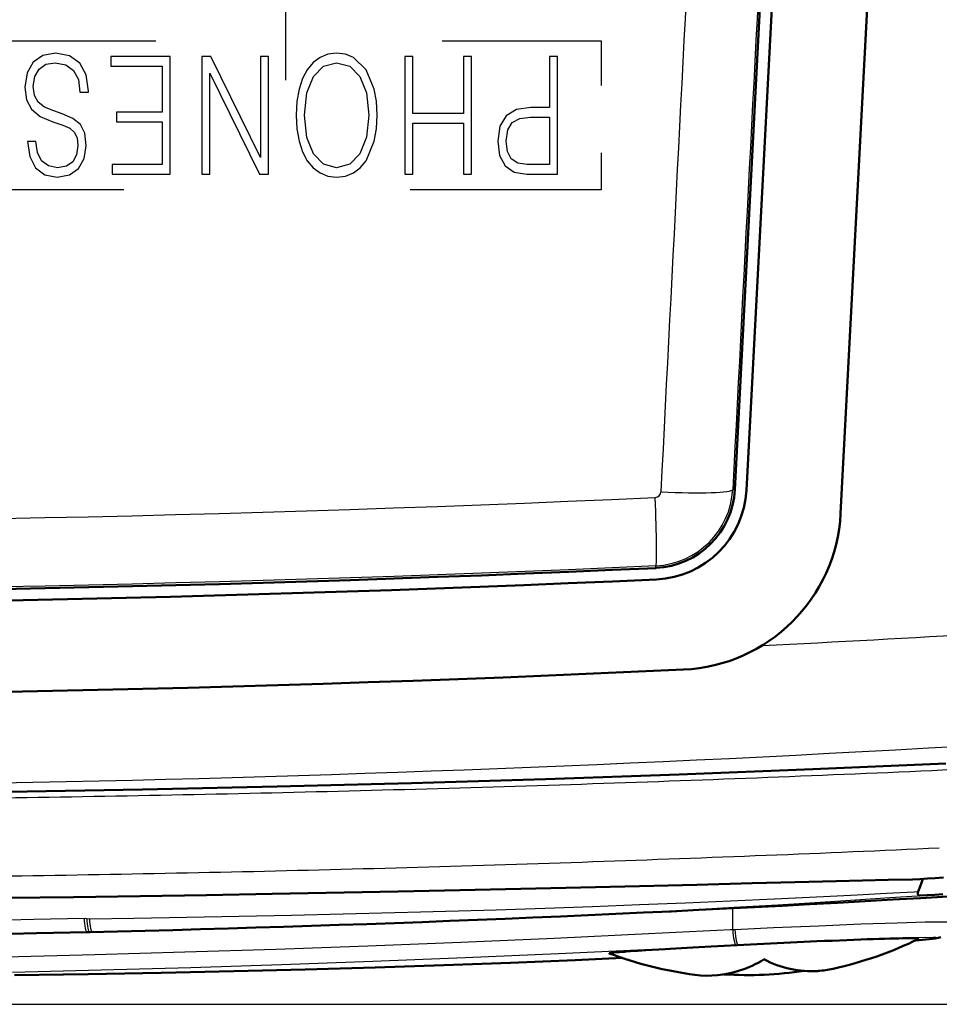
# Model space of a CAD drawing. Extents: x 0 to 420, y 0 to 297.
# Drawn here: x 88 to 100, y 49 to 61 of the extents above; entities that cross this region are included whole.
import ezdxf

# ---------------------------------------------------------------- set-up
doc = ezdxf.new("R2010")
doc.units = 0
doc.linetypes.add('DASHDOT', pattern=[18.5, 12, -3, 0.5, -3])
doc.linetypes.add('DASHSPACE', pattern=[30, 12, -18])

msp = doc.modelspace()

# ---------------------------------------------------------------- linework, layer by layer
at = {"color": 7, "linetype": 'DASHDOT', "lineweight": 25, "ltscale": 0.328254}
msp.add_line((91.239, 73.504), (91.239, 60.374), dxfattribs=at)
at = {"color": 7, "lineweight": 50, "ltscale": 0.218368}
msp.add_line((96.961, 55.158), (97.413, 63.881), dxfattribs=at)
at = {"color": 7, "lineweight": 50, "ltscale": 0.212503}
msp.add_line((97.108, 55.15), (97.553, 63.639), dxfattribs=at)
at = {"color": 7, "lineweight": 50, "ltscale": 0.182399}
msp.add_line((98.307, 54.853), (98.689, 62.139), dxfattribs=at)
at = {"color": 7, "linetype": 'DASHSPACE', "lineweight": 25, "ltscale": 0.2025}
for p, q in [((87.159, 60.874), (95.259, 60.874)), ((95.259, 58.974), (87.159, 58.974))]:
    msp.add_line(p, q, dxfattribs=at)
at = {"color": 7, "linetype": 'DASHSPACE', "lineweight": 25, "ltscale": 0.0475}
msp.add_line((95.259, 60.874), (95.259, 58.974), dxfattribs=at)
at = {"color": 7, "lineweight": 25, "ltscale": 0.000698859}
msp.add_line((96.934, 55.16), (96.961, 55.158), dxfattribs=at)
at = {"color": 7, "lineweight": 25, "ltscale": 0.000712465}
msp.add_line((95.957, 54.16), (95.956, 54.189), dxfattribs=at)
at = {"color": 7, "lineweight": 50, "ltscale": 0.008915}
msp.add_line((97.546, 50.153), (97.902, 50.162), dxfattribs=at)
at = {"color": 7, "lineweight": 25, "ltscale": 0.008914}
msp.add_line((97.548, 50.153), (97.904, 50.162), dxfattribs=at)
at = {"color": 7, "lineweight": 50, "ltscale": 0.008693}
msp.add_line((97.902, 50.162), (98.25, 50.171), dxfattribs=at)
at = {"color": 7, "lineweight": 25, "ltscale": 0.008693}
msp.add_line((97.904, 50.162), (98.252, 50.171), dxfattribs=at)
at = {"color": 7, "lineweight": 50, "ltscale": 0.008439}
msp.add_line((98.25, 50.171), (98.587, 50.179), dxfattribs=at)
at = {"color": 7, "lineweight": 25, "ltscale": 0.008438}
msp.add_line((98.252, 50.171), (98.589, 50.179), dxfattribs=at)
at = {"color": 7, "lineweight": 50, "ltscale": 0.008129}
msp.add_line((98.587, 50.179), (98.912, 50.187), dxfattribs=at)
at = {"color": 7, "lineweight": 25, "ltscale": 0.008129}
msp.add_line((98.589, 50.179), (98.914, 50.187), dxfattribs=at)
at = {"color": 7, "lineweight": 50, "ltscale": 0.007794}
msp.add_line((98.912, 50.187), (99.224, 50.194), dxfattribs=at)
at = {"color": 7, "lineweight": 25, "ltscale": 0.007794}
msp.add_line((98.914, 50.187), (99.226, 50.194), dxfattribs=at)
at = {"color": 7, "lineweight": 50, "ltscale": 0.002329}
msp.add_line((99.224, 50.194), (99.317, 50.196), dxfattribs=at)
at = {"color": 7, "lineweight": 25, "ltscale": 0.002336}
msp.add_line((99.226, 50.194), (99.319, 50.196), dxfattribs=at)
at = {"color": 7, "lineweight": 50, "ltscale": 0.000111216}
msp.add_line((99.315, 50.196), (99.319, 50.196), dxfattribs=at)
at = {"color": 7, "lineweight": 50, "ltscale": 0.001677}
msp.add_line((99.318, 50.102), (99.342, 50.164), dxfattribs=at)
at = {"color": 7, "lineweight": 50, "ltscale": 0.002382}
msp.add_line((99.319, 50.196), (99.414, 50.203), dxfattribs=at)
at = {"color": 7, "lineweight": 50, "ltscale": 0.000930102}
msp.add_line((99.342, 50.164), (99.356, 50.199), dxfattribs=at)
at = {"color": 7, "lineweight": 50, "ltscale": 0.002475}
msp.add_line((99.414, 50.203), (99.513, 50.211), dxfattribs=at)
at = {"color": 7, "lineweight": 50, "ltscale": 0.002551}
msp.add_line((99.513, 50.211), (99.615, 50.219), dxfattribs=at)
at = {"color": 7, "lineweight": 50, "ltscale": 0.040025}
msp.add_line((91.073, 50.008), (92.674, 50.039), dxfattribs=at)
at = {"color": 7, "lineweight": 25, "ltscale": 0.040028}
msp.add_line((91.075, 50.008), (92.676, 50.039), dxfattribs=at)
at = {"color": 7, "lineweight": 50, "ltscale": 0.009871}
msp.add_line((92.674, 50.039), (93.069, 50.047), dxfattribs=at)
at = {"color": 7, "lineweight": 25, "ltscale": 0.009872}
msp.add_line((92.676, 50.039), (93.071, 50.047), dxfattribs=at)
at = {"color": 7, "lineweight": 50, "ltscale": 0.004913}
msp.add_line((93.069, 50.047), (93.265, 50.051), dxfattribs=at)
at = {"color": 7, "lineweight": 25, "ltscale": 0.004913}
msp.add_line((93.071, 50.047), (93.267, 50.051), dxfattribs=at)
at = {"color": 7, "lineweight": 50, "ltscale": 0.004897}
msp.add_line((93.265, 50.051), (93.461, 50.055), dxfattribs=at)
at = {"color": 7, "lineweight": 25, "ltscale": 0.004897}
msp.add_line((93.267, 50.051), (93.463, 50.056), dxfattribs=at)
at = {"color": 7, "lineweight": 50, "ltscale": 0.019412}
msp.add_line((93.461, 50.055), (94.237, 50.073), dxfattribs=at)
at = {"color": 7, "lineweight": 25, "ltscale": 0.019413}
msp.add_line((93.463, 50.056), (94.239, 50.073), dxfattribs=at)
at = {"color": 7, "lineweight": 50, "ltscale": 0.019059}
msp.add_line((94.237, 50.073), (95, 50.09), dxfattribs=at)
at = {"color": 7, "lineweight": 25, "ltscale": 0.01906}
msp.add_line((94.239, 50.073), (95.001, 50.091), dxfattribs=at)
at = {"color": 7, "lineweight": 50, "ltscale": 0.018674}
msp.add_line((95, 50.09), (95.746, 50.109), dxfattribs=at)
at = {"color": 7, "lineweight": 25, "ltscale": 0.018675}
msp.add_line((95.001, 50.091), (95.748, 50.109), dxfattribs=at)
at = {"color": 7, "lineweight": 50, "ltscale": 0.018213}
msp.add_line((95.746, 50.109), (96.475, 50.126), dxfattribs=at)
at = {"color": 7, "lineweight": 25, "ltscale": 0.018213}
msp.add_line((95.748, 50.109), (96.477, 50.127), dxfattribs=at)
at = {"color": 7, "lineweight": 50, "ltscale": 0.017677}
msp.add_line((96.475, 50.126), (97.182, 50.144), dxfattribs=at)
at = {"color": 7, "lineweight": 25, "ltscale": 0.017677}
msp.add_line((96.477, 50.127), (97.183, 50.144), dxfattribs=at)
at = {"color": 7, "lineweight": 50, "ltscale": 0.004575}
msp.add_line((97.182, 50.144), (97.364, 50.149), dxfattribs=at)
at = {"color": 7, "lineweight": 25, "ltscale": 0.004575}
msp.add_line((97.183, 50.144), (97.366, 50.149), dxfattribs=at)
at = {"color": 7, "lineweight": 50, "ltscale": 0.00453}
msp.add_line((97.364, 50.149), (97.546, 50.153), dxfattribs=at)
at = {"color": 7, "lineweight": 25, "ltscale": 0.00453}
msp.add_line((97.366, 50.149), (97.548, 50.153), dxfattribs=at)
at = {"color": 7, "lineweight": 25, "ltscale": 0.008885}
msp.add_line((98.891, 50.017), (99.245, 50.036), dxfattribs=at)
at = {"color": 7, "lineweight": 25, "ltscale": 0.001196}
msp.add_line((99.245, 50.036), (99.293, 50.039), dxfattribs=at)
at = {"color": 7, "lineweight": 50, "ltscale": 0.000473888}
msp.add_line((99.289, 50.021), (99.293, 50.039), dxfattribs=at)
at = {"color": 7, "lineweight": 50, "ltscale": 0.001678}
msp.add_line((99.293, 50.039), (99.318, 50.102), dxfattribs=at)
at = {"color": 7, "lineweight": 50, "ltscale": 0.02134}
msp.add_line((87.69, 49.957), (88.543, 49.968), dxfattribs=at)
at = {"color": 7, "lineweight": 25, "ltscale": 0.021343}
msp.add_line((87.691, 49.958), (88.545, 49.968), dxfattribs=at)
at = {"color": 7, "lineweight": 50, "ltscale": 0.021228}
msp.add_line((88.543, 49.968), (89.392, 49.98), dxfattribs=at)
at = {"color": 7, "lineweight": 25, "ltscale": 0.021231}
msp.add_line((88.545, 49.968), (89.394, 49.98), dxfattribs=at)
at = {"color": 7, "lineweight": 50, "ltscale": 0.021094}
msp.add_line((89.392, 49.98), (90.236, 49.993), dxfattribs=at)
at = {"color": 7, "lineweight": 25, "ltscale": 0.021097}
msp.add_line((89.394, 49.98), (90.238, 49.994), dxfattribs=at)
at = {"color": 7, "lineweight": 50, "ltscale": 0.020937}
msp.add_line((90.236, 49.993), (91.073, 50.008), dxfattribs=at)
at = {"color": 7, "lineweight": 25, "ltscale": 0.020939}
msp.add_line((90.238, 49.994), (91.075, 50.008), dxfattribs=at)
at = {"color": 7, "lineweight": 25, "ltscale": 0.014309}
msp.add_line((96.332, 49.895), (96.904, 49.92), dxfattribs=at)
at = {"color": 7, "lineweight": 25, "ltscale": 0.013937}
msp.add_line((96.904, 49.92), (97.461, 49.945), dxfattribs=at)
at = {"color": 7, "lineweight": 25, "ltscale": 9.71875e-05}
msp.add_line((97.461, 49.945), (97.465, 49.945), dxfattribs=at)
at = {"color": 7, "lineweight": 25, "ltscale": 0.006713}
msp.add_line((97.465, 49.945), (97.733, 49.958), dxfattribs=at)
at = {"color": 7, "lineweight": 25, "ltscale": 0.006692}
msp.add_line((97.733, 49.958), (98, 49.971), dxfattribs=at)
at = {"color": 7, "lineweight": 25, "ltscale": 0.006559}
msp.add_line((98, 49.971), (98.262, 49.984), dxfattribs=at)
at = {"color": 7, "lineweight": 25, "ltscale": 0.006542}
msp.add_line((98.045, 49.903), (98.306, 49.92), dxfattribs=at)
at = {"color": 7, "lineweight": 25, "ltscale": 0.006411}
msp.add_line((98.262, 49.984), (98.518, 49.997), dxfattribs=at)
at = {"color": 7, "lineweight": 25, "ltscale": 0.006392}
msp.add_line((98.306, 49.92), (98.562, 49.936), dxfattribs=at)
at = {"color": 7, "lineweight": 25, "ltscale": 0.009318}
msp.add_line((98.518, 49.997), (98.891, 50.017), dxfattribs=at)
at = {"color": 7, "lineweight": 25, "ltscale": 0.009286}
msp.add_line((98.562, 49.936), (98.932, 49.961), dxfattribs=at)
at = {"color": 7, "lineweight": 25, "ltscale": 0.008846}
msp.add_line((98.932, 49.961), (99.285, 49.986), dxfattribs=at)
at = {"color": 7, "lineweight": 25, "ltscale": 0.00074945}
msp.add_line((99.285, 49.986), (99.315, 49.988), dxfattribs=at)
at = {"color": 7, "lineweight": 50, "ltscale": 0.000217534}
msp.add_line((99.289, 50.012), (99.289, 50.021), dxfattribs=at)
at = {"color": 7, "lineweight": 50, "ltscale": 0.000203526}
msp.add_line((99.29, 50.004), (99.289, 50.012), dxfattribs=at)
at = {"color": 7, "lineweight": 50, "ltscale": 9.59628e-05}
msp.add_line((99.299, 49.992), (99.303, 49.99), dxfattribs=at)
at = {"color": 7, "lineweight": 50, "ltscale": 9.93399e-05}
msp.add_line((99.303, 49.99), (99.306, 49.989), dxfattribs=at)
at = {"color": 7, "lineweight": 50, "ltscale": 0.000104167}
msp.add_line((99.306, 49.989), (99.311, 49.988), dxfattribs=at)
at = {"color": 7, "lineweight": 50, "ltscale": 0.000108925}
msp.add_line((99.311, 49.988), (99.315, 49.988), dxfattribs=at)
at = {"color": 7, "lineweight": 50, "ltscale": 0.002343}
msp.add_line((99.315, 49.988), (99.409, 49.993), dxfattribs=at)
at = {"color": 7, "lineweight": 50, "ltscale": 0.002449}
msp.add_line((99.409, 49.993), (99.506, 49.998), dxfattribs=at)
at = {"color": 7, "lineweight": 50, "ltscale": 0.002539}
msp.add_line((99.506, 49.998), (99.608, 50.004), dxfattribs=at)
at = {"color": 7, "lineweight": 25, "ltscale": 0.004051}
msp.add_line((92.958, 49.779), (93.12, 49.784), dxfattribs=at)
at = {"color": 7, "lineweight": 25, "ltscale": 0.00404}
msp.add_line((93.12, 49.784), (93.282, 49.788), dxfattribs=at)
at = {"color": 7, "lineweight": 25, "ltscale": 0.016049}
msp.add_line((93.282, 49.788), (93.923, 49.808), dxfattribs=at)
at = {"color": 7, "lineweight": 25, "ltscale": 0.015431}
msp.add_line((93.923, 49.808), (94.54, 49.828), dxfattribs=at)
at = {"color": 7, "lineweight": 25, "ltscale": 0.01521}
msp.add_line((94.54, 49.828), (95.148, 49.849), dxfattribs=at)
at = {"color": 7, "lineweight": 25, "ltscale": 0.014954}
msp.add_line((95.148, 49.849), (95.746, 49.872), dxfattribs=at)
at = {"color": 7, "lineweight": 25, "ltscale": 0.014664}
msp.add_line((95.746, 49.872), (96.332, 49.895), dxfattribs=at)
at = {"color": 7, "lineweight": 25, "ltscale": 0.01466}
msp.add_line((95.795, 49.777), (96.381, 49.808), dxfattribs=at)
at = {"color": 7, "lineweight": 25, "ltscale": 0.014296}
msp.add_line((96.381, 49.808), (96.952, 49.839), dxfattribs=at)
at = {"color": 7, "lineweight": 25, "ltscale": 0.006733}
msp.add_line((96.933, 49.825), (96.933, 49.556), dxfattribs=at)
at = {"color": 7, "lineweight": 25, "ltscale": 0.013915}
msp.add_line((96.952, 49.839), (97.507, 49.871), dxfattribs=at)
at = {"color": 7, "lineweight": 25, "ltscale": 0.006796}
msp.add_line((97.507, 49.871), (97.779, 49.887), dxfattribs=at)
at = {"color": 7, "lineweight": 25, "ltscale": 0.006676}
msp.add_line((97.779, 49.887), (98.045, 49.903), dxfattribs=at)
at = {"color": 7, "lineweight": 25, "ltscale": 0.008192}
msp.add_line((87.711, 49.68), (88.038, 49.686), dxfattribs=at)
at = {"color": 7, "lineweight": 25, "ltscale": 0.016006}
msp.add_line((88.038, 49.686), (88.678, 49.698), dxfattribs=at)
at = {"color": 7, "lineweight": 25, "ltscale": 0.000814711}
msp.add_line((88.678, 49.698), (88.711, 49.695), dxfattribs=at)
at = {"color": 7, "lineweight": 25, "ltscale": 0.000876346}
msp.add_line((88.711, 49.695), (88.746, 49.692), dxfattribs=at)
at = {"color": 7, "lineweight": 25, "ltscale": 0.014131}
msp.add_line((88.746, 49.692), (89.311, 49.701), dxfattribs=at)
at = {"color": 7, "lineweight": 25, "ltscale": 0.016828}
msp.add_line((89.311, 49.701), (89.984, 49.712), dxfattribs=at)
at = {"color": 7, "lineweight": 25, "ltscale": 0.033366}
msp.add_line((89.984, 49.712), (91.318, 49.738), dxfattribs=at)
at = {"color": 7, "lineweight": 25, "ltscale": 0.032878}
msp.add_line((91.318, 49.738), (92.633, 49.77), dxfattribs=at)
at = {"color": 7, "lineweight": 25, "ltscale": 0.008131}
msp.add_line((92.633, 49.77), (92.958, 49.779), dxfattribs=at)
at = {"color": 7, "lineweight": 25, "ltscale": 0.004057}
msp.add_line((93.006, 49.654), (93.168, 49.66), dxfattribs=at)
at = {"color": 7, "lineweight": 25, "ltscale": 0.004046}
msp.add_line((93.168, 49.66), (93.33, 49.666), dxfattribs=at)
at = {"color": 7, "lineweight": 25, "ltscale": 0.01607}
msp.add_line((93.33, 49.666), (93.972, 49.693), dxfattribs=at)
at = {"color": 7, "lineweight": 25, "ltscale": 0.015447}
msp.add_line((93.972, 49.693), (94.589, 49.72), dxfattribs=at)
at = {"color": 7, "lineweight": 25, "ltscale": 0.015221}
msp.add_line((94.589, 49.72), (95.197, 49.748), dxfattribs=at)
at = {"color": 7, "lineweight": 25, "ltscale": 0.014958}
msp.add_line((95.197, 49.748), (95.795, 49.777), dxfattribs=at)
at = {"color": 7, "lineweight": 25, "ltscale": 0.014182}
msp.add_line((88.783, 49.523), (89.35, 49.536), dxfattribs=at)
at = {"color": 7, "lineweight": 25, "ltscale": 0.016885}
msp.add_line((89.35, 49.536), (90.025, 49.554), dxfattribs=at)
at = {"color": 7, "lineweight": 25, "ltscale": 0.033463}
msp.add_line((90.025, 49.554), (91.363, 49.595), dxfattribs=at)
at = {"color": 7, "lineweight": 25, "ltscale": 0.032951}
msp.add_line((91.363, 49.595), (92.68, 49.641), dxfattribs=at)
at = {"color": 7, "lineweight": 25, "ltscale": 0.008145}
msp.add_line((92.68, 49.641), (93.006, 49.654), dxfattribs=at)
at = {"color": 7, "lineweight": 25, "ltscale": 0.026175}
msp.add_line((95.86, 49.503), (96.906, 49.554), dxfattribs=at)
at = {"color": 7, "lineweight": 25, "ltscale": 0.000689256}
msp.add_line((96.906, 49.554), (96.933, 49.556), dxfattribs=at)
at = {"color": 7, "lineweight": 25, "ltscale": 0.000718143}
msp.add_line((96.933, 49.556), (96.962, 49.557), dxfattribs=at)
at = {"color": 7, "lineweight": 25, "ltscale": 0.012247}
msp.add_line((96.962, 49.557), (97.451, 49.58), dxfattribs=at)
at = {"color": 7, "lineweight": 25, "ltscale": 0.014462}
msp.add_line((97.451, 49.58), (98.029, 49.604), dxfattribs=at)
at = {"color": 7, "lineweight": 25, "ltscale": 0.013406}
msp.add_line((98.029, 49.604), (98.565, 49.626), dxfattribs=at)
at = {"color": 7, "lineweight": 25, "ltscale": 0.011529}
msp.add_line((98.565, 49.626), (99.026, 49.641), dxfattribs=at)
at = {"color": 7, "lineweight": 25, "ltscale": 0.008959}
msp.add_line((99.026, 49.641), (99.384, 49.651), dxfattribs=at)
at = {"color": 7, "lineweight": 25, "ltscale": 0.004418}
msp.add_line((99.384, 49.651), (99.561, 49.653), dxfattribs=at)
at = {"color": 7, "lineweight": 25, "ltscale": 0.002779}
msp.add_line((99.561, 49.653), (99.672, 49.651), dxfattribs=at)
at = {"color": 7, "lineweight": 50, "ltscale": 0.008235}
msp.add_line((87.744, 49.5), (88.073, 49.507), dxfattribs=at)
at = {"color": 7, "lineweight": 50, "ltscale": 0.01609}
msp.add_line((88.073, 49.507), (88.717, 49.521), dxfattribs=at)
at = {"color": 7, "lineweight": 50, "ltscale": 0.000799207}
msp.add_line((88.717, 49.521), (88.749, 49.522), dxfattribs=at)
at = {"color": 7, "lineweight": 25, "ltscale": 0.000858545}
msp.add_line((88.749, 49.522), (88.783, 49.523), dxfattribs=at)
at = {"color": 7, "lineweight": 25, "ltscale": 0.029789}
msp.add_line((93.471, 49.396), (94.661, 49.447), dxfattribs=at)
at = {"color": 7, "lineweight": 25, "ltscale": 0.030001}
msp.add_line((94.661, 49.447), (95.86, 49.503), dxfattribs=at)
at = {"color": 7, "lineweight": 25, "ltscale": 0.013257}
msp.add_line((97.451, 49.383), (97.981, 49.408), dxfattribs=at)
at = {"color": 7, "lineweight": 25, "ltscale": 0.012289}
msp.add_line((97.981, 49.408), (98.472, 49.429), dxfattribs=at)
at = {"color": 7, "lineweight": 50, "ltscale": 0.002501}
msp.add_line((98.003, 49.405), (98.103, 49.409), dxfattribs=at)
at = {"color": 7, "lineweight": 50, "ltscale": 0.001226}
msp.add_line((98.103, 49.409), (98.152, 49.411), dxfattribs=at)
at = {"color": 7, "lineweight": 50, "ltscale": 0.00121}
msp.add_line((98.152, 49.411), (98.2, 49.413), dxfattribs=at)
at = {"color": 7, "lineweight": 50, "ltscale": 0.002379}
msp.add_line((98.2, 49.413), (98.295, 49.417), dxfattribs=at)
at = {"color": 7, "lineweight": 50, "ltscale": 0.002316}
msp.add_line((98.295, 49.417), (98.388, 49.421), dxfattribs=at)
at = {"color": 7, "lineweight": 50, "ltscale": 0.002241}
msp.add_line((98.388, 49.421), (98.477, 49.425), dxfattribs=at)
at = {"color": 7, "lineweight": 25, "ltscale": 0.010567}
msp.add_line((98.472, 49.429), (98.894, 49.445), dxfattribs=at)
at = {"color": 7, "lineweight": 50, "ltscale": 0.002156}
msp.add_line((98.477, 49.425), (98.564, 49.428), dxfattribs=at)
at = {"color": 7, "lineweight": 50, "ltscale": 0.002061}
msp.add_line((98.564, 49.428), (98.646, 49.431), dxfattribs=at)
at = {"color": 7, "lineweight": 50, "ltscale": 0.001958}
msp.add_line((98.646, 49.431), (98.724, 49.434), dxfattribs=at)
at = {"color": 7, "lineweight": 50, "ltscale": 0.001847}
msp.add_line((98.724, 49.434), (98.798, 49.436), dxfattribs=at)
at = {"color": 7, "lineweight": 50, "ltscale": 0.001741}
msp.add_line((98.798, 49.436), (98.868, 49.438), dxfattribs=at)
at = {"color": 7, "lineweight": 50, "ltscale": 0.001632}
msp.add_line((98.868, 49.438), (98.933, 49.44), dxfattribs=at)
at = {"color": 7, "lineweight": 25, "ltscale": 0.008211}
msp.add_line((98.894, 49.445), (99.223, 49.455), dxfattribs=at)
at = {"color": 7, "lineweight": 50, "ltscale": 0.001515}
msp.add_line((98.933, 49.44), (98.994, 49.441), dxfattribs=at)
at = {"color": 7, "lineweight": 50, "ltscale": 0.001391}
msp.add_line((98.994, 49.441), (99.049, 49.442), dxfattribs=at)
at = {"color": 7, "lineweight": 50, "ltscale": 0.00126}
msp.add_line((99.049, 49.442), (99.1, 49.443), dxfattribs=at)
at = {"color": 7, "lineweight": 50, "ltscale": 0.001124}
msp.add_line((99.1, 49.443), (99.145, 49.444), dxfattribs=at)
at = {"color": 7, "lineweight": 50, "ltscale": 0.000983819}
msp.add_line((99.145, 49.444), (99.184, 49.444), dxfattribs=at)
at = {"color": 7, "lineweight": 50, "ltscale": 0.000845728}
msp.add_line((99.184, 49.444), (99.218, 49.444), dxfattribs=at)
at = {"color": 7, "lineweight": 50, "ltscale": 0.000707737}
msp.add_line((99.218, 49.444), (99.246, 49.443), dxfattribs=at)
at = {"color": 7, "lineweight": 25, "ltscale": 0.004048}
msp.add_line((99.223, 49.455), (99.385, 49.457), dxfattribs=at)
at = {"color": 7, "lineweight": 50, "ltscale": 0.000565145}
msp.add_line((99.246, 49.443), (99.269, 49.442), dxfattribs=at)
at = {"color": 7, "lineweight": 50, "ltscale": 0.004262}
msp.add_line((99.266, 49.416), (99.436, 49.432), dxfattribs=at)
at = {"color": 7, "lineweight": 25, "ltscale": 0.003951}
msp.add_line((99.267, 49.416), (99.424, 49.431), dxfattribs=at)
at = {"color": 7, "lineweight": 50, "ltscale": 0.000420053}
msp.add_line((99.269, 49.442), (99.285, 49.441), dxfattribs=at)
at = {"color": 7, "lineweight": 50, "ltscale": 0.000273372}
msp.add_line((99.285, 49.441), (99.296, 49.44), dxfattribs=at)
at = {"color": 7, "lineweight": 50, "ltscale": 0.000130609}
msp.add_line((99.296, 49.44), (99.301, 49.438), dxfattribs=at)
at = {"color": 7, "lineweight": 50, "ltscale": 5.80994e-05}
msp.add_line((99.3, 49.436), (99.301, 49.438), dxfattribs=at)
at = {"color": 7, "lineweight": 25, "ltscale": 0.002545}
msp.add_line((99.385, 49.457), (99.486, 49.455), dxfattribs=at)
at = {"color": 7, "lineweight": 25, "ltscale": 0.028986}
msp.add_line((89.961, 49.269), (91.119, 49.307), dxfattribs=at)
at = {"color": 7, "lineweight": 25, "ltscale": 0.029281}
msp.add_line((91.119, 49.307), (92.29, 49.349), dxfattribs=at)
at = {"color": 7, "lineweight": 25, "ltscale": 0.029549}
msp.add_line((92.29, 49.349), (93.471, 49.396), dxfattribs=at)
at = {"color": 7, "lineweight": 25, "ltscale": 0.029868}
msp.add_line((94.714, 49.251), (95.908, 49.306), dxfattribs=at)
at = {"color": 7, "lineweight": 50, "ltscale": 0.001208}
msp.add_line((95.676, 49.282), (95.724, 49.285), dxfattribs=at)
at = {"color": 7, "lineweight": 50, "ltscale": 0.001285}
msp.add_line((95.724, 49.285), (95.775, 49.288), dxfattribs=at)
at = {"color": 7, "lineweight": 50, "ltscale": 0.001358}
msp.add_line((95.775, 49.288), (95.829, 49.292), dxfattribs=at)
at = {"color": 7, "lineweight": 50, "ltscale": 0.006082}
msp.add_line((95.829, 49.292), (96.072, 49.306), dxfattribs=at)
at = {"color": 7, "lineweight": 25, "ltscale": 0.026059}
msp.add_line((95.908, 49.306), (96.949, 49.358), dxfattribs=at)
at = {"color": 7, "lineweight": 50, "ltscale": 0.001672}
msp.add_line((96.072, 49.306), (96.139, 49.31), dxfattribs=at)
at = {"color": 7, "lineweight": 50, "ltscale": 0.001728}
msp.add_line((96.139, 49.31), (96.208, 49.314), dxfattribs=at)
at = {"color": 7, "lineweight": 50, "ltscale": 0.003605}
msp.add_line((96.208, 49.314), (96.352, 49.322), dxfattribs=at)
at = {"color": 7, "lineweight": 50, "ltscale": 0.001872}
msp.add_line((96.352, 49.322), (96.427, 49.326), dxfattribs=at)
at = {"color": 7, "lineweight": 50, "ltscale": 0.001913}
msp.add_line((96.427, 49.326), (96.503, 49.331), dxfattribs=at)
at = {"color": 7, "lineweight": 50, "ltscale": 0.003938}
msp.add_line((96.503, 49.331), (96.66, 49.339), dxfattribs=at)
at = {"color": 7, "lineweight": 50, "ltscale": 0.008242}
msp.add_line((96.66, 49.339), (96.99, 49.356), dxfattribs=at)
at = {"color": 7, "lineweight": 25, "ltscale": 0.000686208}
msp.add_line((96.949, 49.358), (96.976, 49.36), dxfattribs=at)
at = {"color": 7, "lineweight": 25, "ltscale": 0.000658324}
msp.add_line((96.976, 49.36), (97.003, 49.361), dxfattribs=at)
at = {"color": 7, "lineweight": 50, "ltscale": 0.002119}
msp.add_line((96.99, 49.356), (97.074, 49.361), dxfattribs=at)
at = {"color": 7, "lineweight": 25, "ltscale": 0.011228}
msp.add_line((97.003, 49.361), (97.451, 49.383), dxfattribs=at)
at = {"color": 7, "lineweight": 50, "ltscale": 0.002132}
for p, q in [((97.074, 49.361), (97.159, 49.365)), ((97.416, 49.378), (97.501, 49.382))]:
    msp.add_line(p, q, dxfattribs=at)
at = {"color": 7, "lineweight": 50, "ltscale": 0.002139}
for p, q in [((97.159, 49.365), (97.245, 49.369)), ((97.245, 49.369), (97.33, 49.373))]:
    msp.add_line(p, q, dxfattribs=at)
at = {"color": 7, "lineweight": 50, "ltscale": 0.002133}
msp.add_line((97.33, 49.373), (97.416, 49.378), dxfattribs=at)
at = {"color": 7, "lineweight": 50, "ltscale": 0.002131}
msp.add_line((97.501, 49.382), (97.586, 49.386), dxfattribs=at)
at = {"color": 7, "lineweight": 50, "ltscale": 0.002125}
msp.add_line((97.586, 49.386), (97.671, 49.39), dxfattribs=at)
at = {"color": 7, "lineweight": 50, "ltscale": 0.002112}
msp.add_line((97.671, 49.39), (97.755, 49.394), dxfattribs=at)
at = {"color": 7, "lineweight": 50, "ltscale": 0.002093}
msp.add_line((97.755, 49.394), (97.839, 49.397), dxfattribs=at)
at = {"color": 7, "lineweight": 50, "ltscale": 0.002069}
msp.add_line((97.839, 49.397), (97.922, 49.401), dxfattribs=at)
at = {"color": 7, "lineweight": 50, "ltscale": 0.002038}
msp.add_line((97.922, 49.401), (98.003, 49.405), dxfattribs=at)
at = {"color": 7, "lineweight": 25, "ltscale": 0.028322}
msp.add_line((87.682, 49.208), (88.814, 49.236), dxfattribs=at)
at = {"color": 7, "lineweight": 25, "ltscale": 0.028673}
msp.add_line((88.814, 49.236), (89.961, 49.269), dxfattribs=at)
at = {"color": 7, "lineweight": 25, "ltscale": 0.029419}
msp.add_line((92.353, 49.153), (93.529, 49.199), dxfattribs=at)
at = {"color": 7, "lineweight": 25, "ltscale": 0.029657}
msp.add_line((93.529, 49.199), (94.714, 49.251), dxfattribs=at)
at = {"color": 7, "lineweight": 25, "ltscale": 0.020591}
msp.add_line((94.106, 49.132), (94.929, 49.166), dxfattribs=at)
at = {"color": 7, "lineweight": 50, "ltscale": 0.020599}
msp.add_line((94.107, 49.133), (94.93, 49.166), dxfattribs=at)
at = {"color": 7, "lineweight": 25, "ltscale": 0.015013}
msp.add_line((94.929, 49.166), (95.529, 49.193), dxfattribs=at)
at = {"color": 7, "lineweight": 50, "ltscale": 0.014976}
msp.add_line((94.93, 49.166), (95.529, 49.193), dxfattribs=at)
at = {"color": 7, "lineweight": 50, "ltscale": 4.87076e-05}
msp.add_line((95.362, 49.251), (95.363, 49.253), dxfattribs=at)
at = {"color": 7, "lineweight": 50, "ltscale": 2.72991e-05}
msp.add_line((95.362, 49.251), (95.363, 49.251), dxfattribs=at)
at = {"color": 7, "lineweight": 50, "ltscale": 0.000178345}
msp.add_line((95.363, 49.253), (95.37, 49.255), dxfattribs=at)
at = {"color": 7, "lineweight": 50, "ltscale": 0.000323821}
msp.add_line((95.37, 49.255), (95.382, 49.257), dxfattribs=at)
at = {"color": 7, "lineweight": 50, "ltscale": 0.000470012}
msp.add_line((95.382, 49.257), (95.401, 49.259), dxfattribs=at)
at = {"color": 7, "lineweight": 50, "ltscale": 0.000615816}
msp.add_line((95.401, 49.259), (95.426, 49.262), dxfattribs=at)
at = {"color": 7, "lineweight": 50, "ltscale": 0.000758526}
msp.add_line((95.426, 49.262), (95.456, 49.265), dxfattribs=at)
at = {"color": 7, "lineweight": 50, "ltscale": 0.000897504}
msp.add_line((95.456, 49.265), (95.492, 49.268), dxfattribs=at)
at = {"color": 7, "lineweight": 50, "ltscale": 0.001031}
msp.add_line((95.492, 49.268), (95.533, 49.271), dxfattribs=at)
at = {"color": 7, "lineweight": 50, "ltscale": 0.000563746}
msp.add_line((95.533, 49.271), (95.555, 49.273), dxfattribs=at)
at = {"color": 7, "lineweight": 50, "ltscale": 0.000597123}
msp.add_line((95.555, 49.273), (95.579, 49.275), dxfattribs=at)
at = {"color": 7, "lineweight": 50, "ltscale": 0.001295}
msp.add_line((95.579, 49.275), (95.631, 49.278), dxfattribs=at)
at = {"color": 7, "lineweight": 50, "ltscale": 0.001127}
msp.add_line((95.631, 49.278), (95.676, 49.282), dxfattribs=at)
at = {"color": 7, "lineweight": 25, "ltscale": 0.028198}
msp.add_line((87.765, 49.011), (88.893, 49.04), dxfattribs=at)
at = {"color": 7, "lineweight": 25, "ltscale": 0.028547}
msp.add_line((88.893, 49.04), (90.034, 49.073), dxfattribs=at)
at = {"color": 7, "lineweight": 25, "ltscale": 0.028858}
msp.add_line((90.034, 49.073), (91.188, 49.11), dxfattribs=at)
at = {"color": 7, "lineweight": 25, "ltscale": 0.022735}
msp.add_line((90.582, 49.024), (91.491, 49.047), dxfattribs=at)
at = {"color": 7, "lineweight": 50, "ltscale": 0.022739}
msp.add_line((90.582, 49.024), (91.492, 49.047), dxfattribs=at)
at = {"color": 7, "lineweight": 25, "ltscale": 0.029152}
msp.add_line((91.188, 49.11), (92.353, 49.153), dxfattribs=at)
at = {"color": 7, "lineweight": 25, "ltscale": 0.022325}
msp.add_line((91.491, 49.047), (92.384, 49.073), dxfattribs=at)
at = {"color": 7, "lineweight": 50, "ltscale": 0.02233}
msp.add_line((91.492, 49.047), (92.384, 49.073), dxfattribs=at)
at = {"color": 7, "lineweight": 25, "ltscale": 0.021827}
msp.add_line((92.384, 49.073), (93.256, 49.101), dxfattribs=at)
at = {"color": 7, "lineweight": 50, "ltscale": 0.021833}
msp.add_line((92.384, 49.073), (93.257, 49.101), dxfattribs=at)
at = {"color": 7, "lineweight": 25, "ltscale": 0.021249}
msp.add_line((93.256, 49.101), (94.106, 49.132), dxfattribs=at)
at = {"color": 7, "lineweight": 50, "ltscale": 0.021256}
msp.add_line((93.257, 49.101), (94.107, 49.133), dxfattribs=at)
at = {"color": 7, "lineweight": 25, "ltscale": 0.02344}
msp.add_line((87.791, 48.972), (88.728, 48.987), dxfattribs=at)
at = {"color": 7, "lineweight": 50, "ltscale": 0.023442}
msp.add_line((87.791, 48.972), (88.728, 48.987), dxfattribs=at)
at = {"color": 7, "lineweight": 25, "ltscale": 0.023294}
msp.add_line((88.728, 48.987), (89.66, 49.004), dxfattribs=at)
at = {"color": 7, "lineweight": 50, "ltscale": 0.023297}
msp.add_line((88.728, 48.987), (89.66, 49.004), dxfattribs=at)
at = {"color": 7, "lineweight": 25, "ltscale": 0.023058}
msp.add_line((89.66, 49.004), (90.582, 49.024), dxfattribs=at)
at = {"color": 7, "lineweight": 50, "ltscale": 0.023062}
msp.add_line((89.66, 49.004), (90.582, 49.024), dxfattribs=at)
at = {"color": 7, "lineweight": 25}
msp.add_line((84.612, 48.603), (128.311, 48.603), dxfattribs=at)
for points in [[(88.731, 60.22), (88.731, 60.231), (88.704, 60.439), (88.623, 60.591), (88.491, 60.683), (88.311, 60.717), (88.15, 60.685), (88.028, 60.6), (87.952, 60.464), (87.923, 60.283), (87.945, 60.122), (88.009, 60.001), (88.119, 59.911), (88.277, 59.842), (88.408, 59.799), (88.495, 59.761), (88.552, 59.709), (88.587, 59.638), (88.598, 59.542), (88.582, 59.423), (88.532, 59.333), (88.451, 59.279), (88.34, 59.258), (88.224, 59.281), (88.136, 59.346), (88.083, 59.45), (88.063, 59.592), (87.956, 59.592), (87.984, 59.4), (88.06, 59.256), (88.177, 59.167), (88.335, 59.135), (88.49, 59.167), (88.606, 59.248), (88.679, 59.375), (88.704, 59.538), (88.685, 59.696), (88.629, 59.807), (88.534, 59.886), (88.398, 59.945), (88.291, 59.98), (88.174, 60.03), (88.092, 60.091), (88.045, 60.176), (88.03, 60.297), (88.049, 60.42), (88.103, 60.514), (88.191, 60.575), (88.31, 60.594), (88.444, 60.569), (88.543, 60.495), (88.604, 60.379), (88.624, 60.22)], [(92.407, 59.926), (92.399, 60.103), (92.371, 60.258), (92.268, 60.506), (92.105, 60.662), (92.005, 60.702), (91.892, 60.717), (91.781, 60.702), (91.681, 60.662), (91.592, 60.598), (91.517, 60.506), (91.457, 60.393), (91.414, 60.258), (91.387, 60.103), (91.376, 59.926), (91.385, 59.751), (91.414, 59.596), (91.457, 59.461), (91.517, 59.346), (91.592, 59.256), (91.681, 59.192), (91.781, 59.15), (91.892, 59.135), (92.005, 59.15), (92.105, 59.192), (92.193, 59.256), (92.268, 59.346), (92.371, 59.596), (92.399, 59.753)], [(89.773, 60.675), (89.017, 60.675), (89.017, 60.552), (89.669, 60.552), (89.669, 59.966), (89.09, 59.966), (89.09, 59.842), (89.669, 59.842), (89.669, 59.298), (89.036, 59.298), (89.036, 59.175), (89.773, 59.175)], [(91.024, 60.675), (90.921, 60.675), (90.921, 59.388), (90.289, 60.675), (90.175, 60.675), (90.175, 59.175), (90.278, 59.175), (90.278, 60.462), (90.91, 59.175), (91.024, 59.175)], [(92.301, 59.926), (92.271, 59.646), (92.188, 59.436), (92.058, 59.304), (91.892, 59.258), (91.725, 59.304), (91.597, 59.436), (91.512, 59.644), (91.482, 59.926), (91.512, 60.21), (91.597, 60.418), (91.725, 60.55), (91.892, 60.594), (92.06, 60.55), (92.188, 60.418), (92.273, 60.21)], [(93.61, 60.675), (93.507, 60.675), (93.507, 59.949), (92.862, 59.949), (92.862, 60.675), (92.759, 60.675), (92.759, 59.175), (92.862, 59.175), (92.862, 59.826), (93.507, 59.826), (93.507, 59.175), (93.61, 59.175)], [(94.705, 60.675), (94.602, 60.675), (94.602, 60.024), (94.363, 60.024), (94.18, 59.999), (94.048, 59.92), (93.97, 59.786), (93.943, 59.596), (93.967, 59.413), (94.037, 59.281), (94.151, 59.202), (94.313, 59.175), (94.705, 59.175)], [(94.602, 59.901), (94.602, 59.298), (94.317, 59.298), (94.198, 59.317), (94.115, 59.371), (94.067, 59.463), (94.05, 59.594), (94.07, 59.738), (94.126, 59.832), (94.223, 59.886), (94.361, 59.901)]]:
    msp.add_lwpolyline(points, close=True, dxfattribs=at)
at = {"color": 7, "lineweight": 50}
msp.add_lwpolyline([(80.829, 51.266), (82.549, 51.266), (84.268, 51.274), (85.987, 51.288), (87.705, 51.31), (89.421, 51.34), (91.134, 51.377), (92.844, 51.421), (94.551, 51.472), (96.254, 51.531), (97.953, 51.597), (99.646, 51.67)], dxfattribs=at)
at = {"color": 7, "lineweight": 25}
msp.add_lwpolyline([(96.962, 49.557), (96.97, 49.472), (96.979, 49.415), (96.986, 49.387), (96.992, 49.372), (96.998, 49.364), (97.001, 49.361), (97.003, 49.361)], dxfattribs=at)
for centre, radius, start, end in [((6116.404, -249.696), 6028.097, 177.0180946, 177.1014639), ((6022.618, -246.897), 5933.377, 176.9975767, 177.0819297), ((81.69, 369.464), 314.73, 266.12573, 272.59623), ((95.943, 55.134), 0.0762, 272.8885, 357.2206), ((95.909, 55.213), 1.026, 272.6181, 356.9988), ((81.69, 370.77), 316.902, 266.1498, 272.58012), ((81.735, 366.818), 314.032, 272.8424, 274.92009), ((81.689, 365.387), 314.02, 265.06504, 274.93496), ((82.181, 441.39), 390.192, 271.92543, 272.57995), ((81.868, 450.626), 399.434, 271.27921, 271.92578), ((81.727, 456.834), 405.644, 270.63812, 271.27954), ((82.176, 431.236), 381.037, 271.95192, 272.61544), ((81.867, 440.233), 390.04, 271.29682, 271.95232), ((81.727, 446.279), 396.087, 270.6469, 271.2972), ((99.376, 50.086), 0.656, 274.2212, 282.8643)]:
    msp.add_arc(centre, radius, start, end, dxfattribs=at)
at = {"color": 7, "lineweight": 50}
for centre, radius, start, end in [((95.909, 55.213), 1.054, 272.6219, 357.0277), ((95.909, 55.213), 1.2, 272.6196, 356.9938), ((96.21, 54.963), 2.1, 272.6685, 357), ((81.69, 366.709), 312.875, 266.09986, 272.6136), ((81.69, 366.88), 313.191, 266.02198, 272.61224), ((81.689, 366.525), 314, 265.9656, 272.66847), ((81.689, 350.439), 301, 271.34394, 275.64149), ((99.312, 50.011), 0.0231, 197.9085, 235.7123), ((97.116, 53.933), 5, 282.6474, 295.9251), ((99.402, 50.045), 0.614, 273.1725, 287.1638), ((97.116, 53.936), 5.002, 249.4707, 262.3859), ((96.535, 50.491), 1.538, 288.3742, 301.2119), ((97.944, 50.334), 1.31, 242.1383, 273.3444), ((96.618, 50.234), 1.267, 262.4857, 288.4532), ((97.934, 50.282), 1.258, 273.9354, 282.6869), ((97.116, 53.934), 4.959, 266.6193, 278.4251)]:
    msp.add_arc(centre, radius, start, end, dxfattribs=at)
at = {"color": 7, "lineweight": 25}
for centre, major_axis, ratio, start_param, end_param in [((95.913, 55.138), (0.043, -0.949), 0.03197, 0.017462, 1.484869), ((95.985, 55.209), (0.949, -0.048), 0.081741, 4.752477, 6.265674), ((88.712, 49.698), (0.004, -0.177), 0.192555, 4.70785, 6.283184), ((88.744, 49.695), (0.004, -0.174), 0.193532, 4.70797, 6.283192), ((88.779, 49.692), (0.004, -0.17), 0.194609, 4.707861, 6.283163), ((96.967, 49.559), (0.01, -0.2), 0.167944, 4.721245, 6.265399), ((98.265, 49.384), (1.26, 0.065), 0.025363, 6.205194, 6.531521)]:
    msp.add_ellipse(centre, major_axis=major_axis, ratio=ratio, start_param=start_param, end_param=end_param, dxfattribs=at)

doc.saveas('drawing.dxf')
